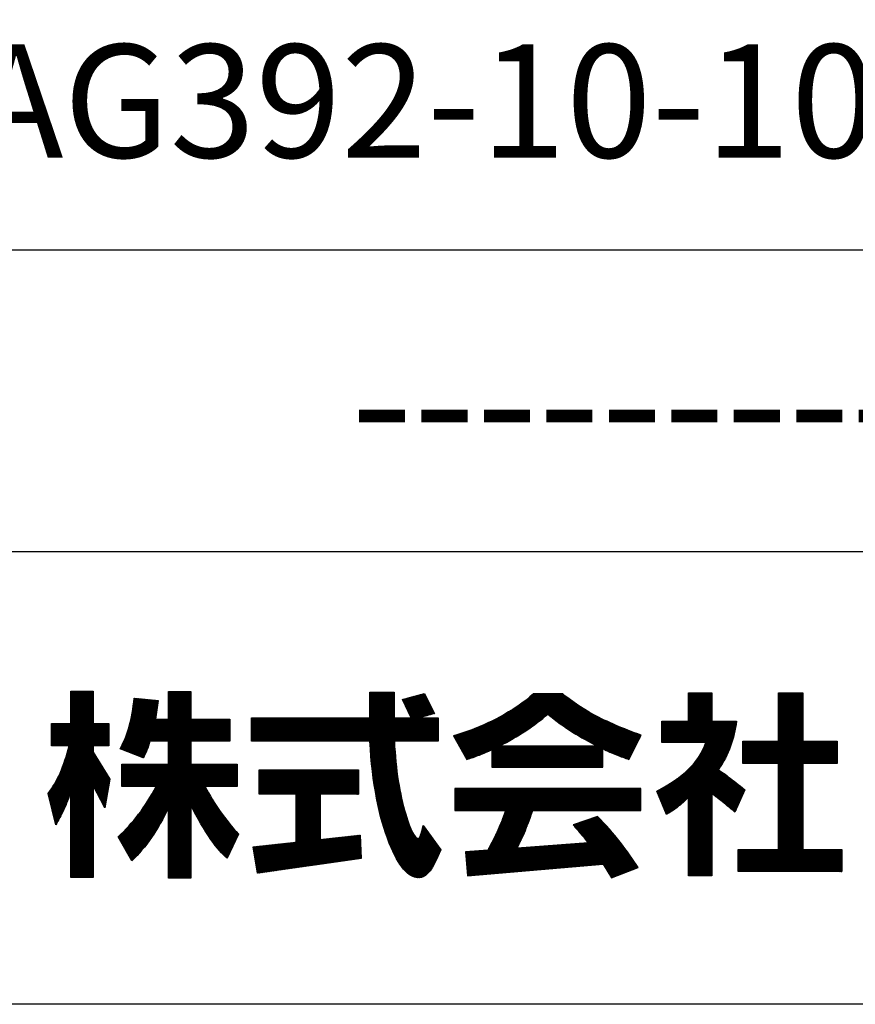
# Model space of a CAD drawing. Units: inches. Extents: x -420 to 387, y 217 to 777.
# Drawn here: x 331 to 353, y 217 to 243 of the extents above; entities that cross this region are included whole.
import ezdxf
from ezdxf.enums import TextEntityAlignment as Align

# ---------------------------------------------------------------- set-up
doc = ezdxf.new("R2010")
doc.units = ezdxf.units.IN
doc.header["$MEASUREMENT"] = 0
for name, color, linetype in [('図枠', 7, 'Continuous'), ('図枠-名称', 254, 'Continuous'), ('図枠-社名', 251, 'Continuous'), ('図枠-細線', 251, 'Continuous')]:
    doc.layers.add(name, color=color, linetype=linetype)
doc.styles.add('STD', font='TXT.shx', dxfattribs={"bigfont": 'bigfont.shx'})

# ---------------------------------------------------------------- blocks, each defined once
blk = doc.blocks.new('A$C75400294')
at = {"layer": '図枠-社名'}
h = blk.add_hatch(dxfattribs=at)
h.set_pattern_fill('ANSI31', color=256, scale=0.1, style=0)
h.set_pattern_definition([(45, (-645.633773, -184.014654), (-0.00883883476, 0.00883883476), [])])
edge = h.paths.add_edge_path()
edge.add_spline(control_points=[(16.133, 1.986), (16.133, 1.986), (16.749, 1.986), (16.749, 1.986)], knot_values=[21, 21, 21, 21, 22, 22, 22, 22], degree=3, periodic=0)
edge.add_spline(control_points=[(16.749, 1.986), (16.749, 1.986), (16.749, 1.237), (16.749, 1.237)], knot_values=[0, 0, 0, 0, 1, 1, 1, 1], degree=3, periodic=0)
edge.add_spline(control_points=[(16.749, 1.237), (16.749, 1.237), (17.404, 1.237), (17.404, 1.237)], knot_values=[1, 1, 1, 1, 2, 2, 2, 2], degree=3, periodic=0)
edge.add_spline(control_points=[(17.404, 1.237), (17.376, 1.008), (17.324, 0.787), (17.247, 0.576), (17.17, 0.365), (17.061, 0.157), (16.922, -0.048)], knot_values=[2, 2, 2, 2, 3, 3, 3, 4, 4, 4, 4], degree=3, periodic=0)
edge.add_spline(control_points=[(16.922, -0.048), (16.99, -0.093), (17.077, -0.155), (17.184, -0.234)], knot_values=[4, 4, 4, 4, 5, 5, 5, 5], degree=3, periodic=0)
edge.add_spline(control_points=[(17.184, -0.234), (17.32, -0.335), (17.467, -0.45), (17.624, -0.577)], knot_values=[5, 5, 5, 5, 6, 6, 6, 6], degree=3, periodic=0)
edge.add_spline(control_points=[(17.624, -0.577), (17.624, -0.577), (17.362, -1.175), (17.362, -1.175)], knot_values=[6, 6, 6, 6, 7, 7, 7, 7], degree=3, periodic=0)
edge.add_spline(control_points=[(17.362, -1.175), (17.229, -1.063), (17.104, -0.959), (16.987, -0.863)], knot_values=[7, 7, 7, 7, 8, 8, 8, 8], degree=3, periodic=0)
edge.add_spline(control_points=[(16.987, -0.863), (16.896, -0.791), (16.817, -0.73), (16.749, -0.679)], knot_values=[8, 8, 8, 8, 9, 9, 9, 9], degree=3, periodic=0)
edge.add_spline(control_points=[(16.749, -0.679), (16.749, -0.679), (16.749, -2.86), (16.749, -2.86)], knot_values=[9, 9, 9, 9, 10, 10, 10, 10], degree=3, periodic=0)
edge.add_spline(control_points=[(16.749, -2.86), (16.749, -2.86), (16.133, -2.86), (16.133, -2.86)], knot_values=[10, 10, 10, 10, 11, 11, 11, 11], degree=3, periodic=0)
edge.add_spline(control_points=[(16.133, -2.86), (16.133, -2.86), (16.133, -0.776), (16.133, -0.776)], knot_values=[11, 11, 11, 11, 12, 12, 12, 12], degree=3, periodic=0)
edge.add_spline(control_points=[(16.133, -0.776), (16.037, -0.874), (15.939, -0.962), (15.841, -1.038), (15.742, -1.115), (15.643, -1.18), (15.543, -1.232)], knot_values=[12, 12, 12, 12, 13, 13, 13, 14, 14, 14, 14], degree=3, periodic=0)
edge.add_spline(control_points=[(15.543, -1.232), (15.543, -1.232), (15.289, -0.616), (15.289, -0.616)], knot_values=[14, 14, 14, 14, 15, 15, 15, 15], degree=3, periodic=0)
edge.add_spline(control_points=[(15.289, -0.616), (15.637, -0.437), (15.919, -0.241), (16.135, -0.031)], knot_values=[15, 15, 15, 15, 16, 16, 16, 16], degree=3, periodic=0)
edge.add_spline(control_points=[(16.135, -0.031), (16.352, 0.18), (16.503, 0.414), (16.589, 0.673)], knot_values=[16, 16, 16, 16, 17, 17, 17, 17], degree=3, periodic=0)
edge.add_spline(control_points=[(16.589, 0.673), (16.589, 0.673), (15.425, 0.673), (15.425, 0.673)], knot_values=[17, 17, 17, 17, 18, 18, 18, 18], degree=3, periodic=0)
edge.add_spline(control_points=[(15.425, 0.673), (15.425, 0.673), (15.425, 1.237), (15.425, 1.237)], knot_values=[18, 18, 18, 18, 19, 19, 19, 19], degree=3, periodic=0)
edge.add_spline(control_points=[(15.425, 1.237), (15.425, 1.237), (16.133, 1.237), (16.133, 1.237)], knot_values=[19, 19, 19, 19, 20, 20, 20, 20], degree=3, periodic=0)
edge.add_spline(control_points=[(16.133, 1.237), (16.133, 1.237), (16.133, 1.986), (16.133, 1.986)], knot_values=[20, 20, 20, 20, 21, 21, 21, 21], degree=3, periodic=0)
h.paths.add_polyline_path([(19.165, 0.71), (20.072, 0.71), (20.072, 0.12), (19.165, 0.12), (19.165, -2.163), (20.195, -2.163), (20.195, -2.747), (17.443, -2.747), (17.443, -2.163), (18.52, -2.163), (18.52, 0.12), (17.572, 0.12), (17.572, 0.71), (18.52, 0.71), (18.52, 1.986), (19.165, 1.986)])
edge = h.paths.add_edge_path()
edge.add_spline(control_points=[(14.864, -0.543), (14.864, -0.543), (9.929, -0.543), (9.929, -0.543)], knot_values=[19, 19, 19, 19, 20, 20, 20, 20], degree=3, periodic=0)
edge.add_spline(control_points=[(9.929, -0.543), (9.929, -0.543), (9.929, -1.133), (9.929, -1.133)], knot_values=[0, 0, 0, 0, 1, 1, 1, 1], degree=3, periodic=0)
edge.add_spline(control_points=[(9.929, -1.133), (9.929, -1.133), (11.276, -1.133), (11.276, -1.133)], knot_values=[1, 1, 1, 1, 2, 2, 2, 2], degree=3, periodic=0)
edge.add_spline(control_points=[(11.276, -1.133), (11.206, -1.338), (11.131, -1.526), (11.052, -1.698)], knot_values=[2, 2, 2, 2, 3, 3, 3, 3], degree=3, periodic=0)
edge.add_spline(control_points=[(11.052, -1.698), (10.972, -1.87), (10.89, -2.031), (10.804, -2.182)], knot_values=[3, 3, 3, 3, 4, 4, 4, 4], degree=3, periodic=0)
edge.add_spline(control_points=[(10.804, -2.182), (10.804, -2.182), (10.214, -2.223), (10.214, -2.223)], knot_values=[4, 4, 4, 4, 5, 5, 5, 5], degree=3, periodic=0)
edge.add_spline(control_points=[(10.214, -2.223), (10.214, -2.223), (10.272, -2.858), (10.272, -2.858)], knot_values=[5, 5, 5, 5, 6, 6, 6, 6], degree=3, periodic=0)
edge.add_spline(control_points=[(10.272, -2.858), (10.272, -2.858), (13.865, -2.556), (13.865, -2.556)], knot_values=[6, 6, 6, 6, 7, 7, 7, 7], degree=3, periodic=0)
edge.add_spline(control_points=[(13.865, -2.556), (13.865, -2.556), (14.091, -2.91), (14.091, -2.91)], knot_values=[7, 7, 7, 7, 8, 8, 8, 8], degree=3, periodic=0)
edge.add_spline(control_points=[(14.091, -2.91), (14.091, -2.91), (14.793, -2.643), (14.793, -2.643)], knot_values=[8, 8, 8, 8, 9, 9, 9, 9], degree=3, periodic=0)
edge.add_spline(control_points=[(14.793, -2.643), (14.653, -2.421), (14.494, -2.195), (14.315, -1.967), (14.136, -1.738), (13.937, -1.511), (13.719, -1.285)], knot_values=[9, 9, 9, 9, 10, 10, 10, 11, 11, 11, 11], degree=3, periodic=0)
edge.add_spline(control_points=[(13.719, -1.285), (13.719, -1.285), (13.071, -1.511), (13.071, -1.511)], knot_values=[11, 11, 11, 11, 12, 12, 12, 12], degree=3, periodic=0)
edge.add_spline(control_points=[(13.071, -1.511), (13.134, -1.586), (13.2, -1.663), (13.268, -1.741), (13.336, -1.82), (13.402, -1.902), (13.467, -1.988)], knot_values=[12, 12, 12, 12, 13, 13, 13, 14, 14, 14, 14], degree=3, periodic=0)
edge.add_spline(control_points=[(13.467, -1.988), (13.467, -1.988), (11.582, -2.126), (11.582, -2.126)], knot_values=[14, 14, 14, 14, 15, 15, 15, 15], degree=3, periodic=0)
edge.add_spline(control_points=[(11.582, -2.126), (11.661, -1.98), (11.734, -1.823), (11.803, -1.657), (11.871, -1.491), (11.937, -1.317), (12.002, -1.133)], knot_values=[15, 15, 15, 15, 16, 16, 16, 17, 17, 17, 17], degree=3, periodic=0)
edge.add_spline(control_points=[(12.002, -1.133), (12.002, -1.133), (14.864, -1.133), (14.864, -1.133)], knot_values=[17, 17, 17, 17, 18, 18, 18, 18], degree=3, periodic=0)
edge.add_spline(control_points=[(14.864, -1.133), (14.864, -1.133), (14.864, -0.543), (14.864, -0.543)], knot_values=[18, 18, 18, 18, 19, 19, 19, 19], degree=3, periodic=0)
edge = h.paths.add_edge_path()
edge.add_spline(control_points=[(13.855, 0.015), (13.855, 0.015), (13.855, 0.508), (13.855, 0.508)], knot_values=[13, 13, 13, 13, 14, 14, 14, 14], degree=3, periodic=0)
edge.add_spline(control_points=[(13.855, 0.508), (13.982, 0.443), (14.104, 0.389), (14.22, 0.344)], knot_values=[0, 0, 0, 0, 1, 1, 1, 1], degree=3, periodic=0)
edge.add_spline(control_points=[(14.22, 0.344), (14.337, 0.299), (14.447, 0.259), (14.552, 0.225)], knot_values=[1, 1, 1, 1, 2, 2, 2, 2], degree=3, periodic=0)
edge.add_spline(control_points=[(14.552, 0.225), (14.552, 0.225), (14.874, 0.867), (14.874, 0.867)], knot_values=[2, 2, 2, 2, 3, 3, 3, 3], degree=3, periodic=0)
edge.add_spline(control_points=[(14.874, 0.867), (14.39, 1.04), (13.973, 1.221), (13.622, 1.409)], knot_values=[3, 3, 3, 3, 4, 4, 4, 4], degree=3, periodic=0)
edge.add_spline(control_points=[(13.622, 1.409), (13.279, 1.593), (13.004, 1.779), (12.796, 1.967)], knot_values=[4, 4, 4, 4, 5, 5, 5, 5], degree=3, periodic=0)
edge.add_spline(control_points=[(12.796, 1.967), (12.796, 1.967), (12.023, 1.967), (12.023, 1.967)], knot_values=[5, 5, 5, 5, 6, 6, 6, 6], degree=3, periodic=0)
edge.add_spline(control_points=[(12.023, 1.967), (11.766, 1.735), (11.459, 1.525), (11.103, 1.337)], knot_values=[6, 6, 6, 6, 7, 7, 7, 7], degree=3, periodic=0)
edge.add_spline(control_points=[(11.103, 1.337), (10.746, 1.149), (10.346, 0.985), (9.902, 0.846)], knot_values=[7, 7, 7, 7, 8, 8, 8, 8], degree=3, periodic=0)
edge.add_spline(control_points=[(9.902, 0.846), (9.902, 0.846), (10.251, 0.225), (10.251, 0.225)], knot_values=[8, 8, 8, 8, 9, 9, 9, 9], degree=3, periodic=0)
edge.add_spline(control_points=[(10.251, 0.225), (10.363, 0.259), (10.474, 0.298), (10.585, 0.341)], knot_values=[9, 9, 9, 9, 10, 10, 10, 10], degree=3, periodic=0)
edge.add_spline(control_points=[(10.585, 0.341), (10.696, 0.384), (10.805, 0.431), (10.912, 0.481)], knot_values=[10, 10, 10, 10, 11, 11, 11, 11], degree=3, periodic=0)
edge.add_spline(control_points=[(10.912, 0.481), (10.912, 0.481), (10.912, 0.015), (10.912, 0.015)], knot_values=[11, 11, 11, 11, 12, 12, 12, 12], degree=3, periodic=0)
edge.add_spline(control_points=[(10.912, 0.015), (10.912, 0.015), (13.855, 0.015), (13.855, 0.015)], knot_values=[12, 12, 12, 12, 13, 13, 13, 13], degree=3, periodic=0)
edge = h.paths.add_edge_path(flags=16)
edge.add_spline(control_points=[(11.116, 0.578), (11.366, 0.708), (11.598, 0.843), (11.813, 0.983)], knot_values=[4, 4, 4, 4, 5, 5, 5, 5], degree=3, periodic=0)
edge.add_spline(control_points=[(11.813, 0.983), (12.028, 1.124), (12.224, 1.271), (12.4, 1.425)], knot_values=[0, 0, 0, 0, 1, 1, 1, 1], degree=3, periodic=0)
edge.add_spline(control_points=[(12.4, 1.425), (12.62, 1.247), (12.84, 1.088), (13.058, 0.948), (13.276, 0.808), (13.495, 0.685), (13.713, 0.578)], knot_values=[1, 1, 1, 1, 2, 2, 2, 3, 3, 3, 3], degree=3, periodic=0)
edge.add_spline(control_points=[(13.713, 0.578), (13.713, 0.578), (11.116, 0.578), (11.116, 0.578)], knot_values=[3, 3, 3, 3, 4, 4, 4, 4], degree=3, periodic=0)
h.paths.add_polyline_path([(4.748, -0.053), (7.375, -0.053), (7.375, -0.697), (6.366, -0.697), (6.366, -1.898), (7.427, -1.78), (7.453, -2.398), (4.701, -2.794), (4.583, -2.092), (5.721, -1.969), (5.721, -0.697), (4.748, -0.697)], flags=17)
edge = h.paths.add_edge_path()
edge.add_spline(control_points=[(8.984, 1.323), (8.984, 1.323), (9.492, 1.323), (9.492, 1.323)], knot_values=[22, 22, 22, 22, 23, 23, 23, 23], degree=3, periodic=0)
edge.add_spline(control_points=[(9.492, 1.323), (9.492, 1.323), (9.492, 0.705), (9.492, 0.705)], knot_values=[0, 0, 0, 0, 1, 1, 1, 1], degree=3, periodic=0)
edge.add_spline(control_points=[(9.492, 0.705), (9.492, 0.705), (8.329, 0.705), (8.329, 0.705)], knot_values=[1, 1, 1, 1, 2, 2, 2, 2], degree=3, periodic=0)
edge.add_spline(control_points=[(8.329, 0.705), (8.369, -0.054), (8.469, -0.696), (8.63, -1.222)], knot_values=[2, 2, 2, 2, 3, 3, 3, 3], degree=3, periodic=0)
edge.add_spline(control_points=[(8.63, -1.222), (8.758, -1.655), (8.87, -1.872), (8.968, -1.872), (8.986, -1.872), (9.004, -1.843), (9.025, -1.785)], knot_values=[3, 3, 3, 3, 4, 4, 4, 5, 5, 5, 5], degree=3, periodic=0)
edge.add_spline(control_points=[(9.025, -1.785), (9.045, -1.727), (9.069, -1.64), (9.097, -1.523)], knot_values=[5, 5, 5, 5, 6, 6, 6, 6], degree=3, periodic=0)
edge.add_spline(control_points=[(9.097, -1.523), (9.097, -1.523), (9.558, -2.173), (9.558, -2.173)], knot_values=[6, 6, 6, 6, 7, 7, 7, 7], degree=3, periodic=0)
edge.add_spline(control_points=[(9.558, -2.173), (9.458, -2.426), (9.364, -2.613), (9.275, -2.731)], knot_values=[7, 7, 7, 7, 8, 8, 8, 8], degree=3, periodic=0)
edge.add_spline(control_points=[(9.275, -2.731), (9.177, -2.852), (9.075, -2.912), (8.968, -2.912), (8.699, -2.912), (8.441, -2.606), (8.195, -1.995)], knot_values=[8, 8, 8, 8, 9, 9, 9, 10, 10, 10, 10], degree=3, periodic=0)
edge.add_spline(control_points=[(8.195, -1.995), (7.915, -1.301), (7.743, -0.401), (7.679, 0.705)], knot_values=[10, 10, 10, 10, 11, 11, 11, 11], degree=3, periodic=0)
edge.add_spline(control_points=[(7.679, 0.705), (7.679, 0.705), (4.544, 0.705), (4.544, 0.705)], knot_values=[11, 11, 11, 11, 12, 12, 12, 12], degree=3, periodic=0)
edge.add_spline(control_points=[(4.544, 0.705), (4.544, 0.705), (4.544, 1.323), (4.544, 1.323)], knot_values=[12, 12, 12, 12, 13, 13, 13, 13], degree=3, periodic=0)
edge.add_spline(control_points=[(4.544, 1.323), (4.544, 1.323), (7.679, 1.323), (7.679, 1.323)], knot_values=[13, 13, 13, 13, 14, 14, 14, 14], degree=3, periodic=0)
edge.add_spline(control_points=[(7.679, 1.323), (7.679, 1.323), (7.679, 2.005), (7.679, 2.005)], knot_values=[14, 14, 14, 14, 15, 15, 15, 15], degree=3, periodic=0)
edge.add_spline(control_points=[(7.679, 2.005), (7.679, 2.005), (8.323, 2.005), (8.323, 2.005)], knot_values=[15, 15, 15, 15, 16, 16, 16, 16], degree=3, periodic=0)
edge.add_spline(control_points=[(8.323, 2.005), (8.323, 2.005), (8.323, 1.323), (8.323, 1.323)], knot_values=[16, 16, 16, 16, 17, 17, 17, 17], degree=3, periodic=0)
edge.add_spline(control_points=[(8.323, 1.323), (8.323, 1.323), (8.774, 1.323), (8.774, 1.323)], knot_values=[17, 17, 17, 17, 18, 18, 18, 18], degree=3, periodic=0)
edge.add_spline(control_points=[(8.774, 1.323), (8.774, 1.323), (8.544, 1.816), (8.544, 1.816)], knot_values=[18, 18, 18, 18, 19, 19, 19, 19], degree=3, periodic=0)
edge.add_spline(control_points=[(8.544, 1.816), (8.544, 1.816), (9.128, 1.971), (9.128, 1.971)], knot_values=[19, 19, 19, 19, 20, 20, 20, 20], degree=3, periodic=0)
edge.add_spline(control_points=[(9.128, 1.971), (9.128, 1.971), (9.393, 1.441), (9.393, 1.441)], knot_values=[20, 20, 20, 20, 21, 21, 21, 21], degree=3, periodic=0)
edge.add_spline(control_points=[(9.393, 1.441), (9.393, 1.441), (8.984, 1.323), (8.984, 1.323)], knot_values=[21, 21, 21, 21, 22, 22, 22, 22], degree=3, periodic=0)
edge = h.paths.add_edge_path()
edge.add_spline(control_points=[(0.341, 1.173), (0.341, 1.173), (0.758, 1.173), (0.758, 1.173)], knot_values=[20, 20, 20, 20, 21, 21, 21, 21], degree=3, periodic=0)
edge.add_spline(control_points=[(0.758, 1.173), (0.758, 1.173), (0.758, 0.583), (0.758, 0.583)], knot_values=[0, 0, 0, 0, 1, 1, 1, 1], degree=3, periodic=0)
edge.add_spline(control_points=[(0.758, 0.583), (0.758, 0.583), (0.341, 0.583), (0.341, 0.583)], knot_values=[1, 1, 1, 1, 2, 2, 2, 2], degree=3, periodic=0)
edge.add_spline(control_points=[(0.341, 0.583), (0.341, 0.583), (0.341, 0.416), (0.341, 0.416)], knot_values=[2, 2, 2, 2, 3, 3, 3, 3], degree=3, periodic=0)
edge.add_spline(control_points=[(0.341, 0.416), (0.341, 0.416), (0.786, -0.297), (0.786, -0.297)], knot_values=[3, 3, 3, 3, 4, 4, 4, 4], degree=3, periodic=0)
edge.add_spline(control_points=[(0.786, -0.297), (0.786, -0.297), (0.65, -1.055), (0.65, -1.055)], knot_values=[4, 4, 4, 4, 5, 5, 5, 5], degree=3, periodic=0)
edge.add_spline(control_points=[(0.65, -1.055), (0.65, -1.055), (0.341, -0.47), (0.341, -0.47)], knot_values=[5, 5, 5, 5, 6, 6, 6, 6], degree=3, periodic=0)
edge.add_spline(control_points=[(0.341, -0.47), (0.341, -0.47), (0.341, -2.905), (0.341, -2.905)], knot_values=[6, 6, 6, 6, 7, 7, 7, 7], degree=3, periodic=0)
edge.add_spline(control_points=[(0.341, -2.905), (0.341, -2.905), (-0.251, -2.905), (-0.251, -2.905)], knot_values=[7, 7, 7, 7, 8, 8, 8, 8], degree=3, periodic=0)
edge.add_spline(control_points=[(-0.251, -2.905), (-0.251, -2.905), (-0.251, -0.62), (-0.251, -0.62)], knot_values=[8, 8, 8, 8, 9, 9, 9, 9], degree=3, periodic=0)
edge.add_spline(control_points=[(-0.251, -0.62), (-0.307, -0.798), (-0.369, -0.96), (-0.438, -1.107), (-0.506, -1.254), (-0.577, -1.387), (-0.652, -1.506)], knot_values=[9, 9, 9, 9, 10, 10, 10, 11, 11, 11, 11], degree=3, periodic=0)
edge.add_spline(control_points=[(-0.652, -1.506), (-0.652, -1.506), (-0.852, -0.677), (-0.852, -0.677)], knot_values=[11, 11, 11, 11, 12, 12, 12, 12], degree=3, periodic=0)
edge.add_spline(control_points=[(-0.852, -0.677), (-0.736, -0.527), (-0.632, -0.347), (-0.537, -0.136)], knot_values=[12, 12, 12, 12, 13, 13, 13, 13], degree=3, periodic=0)
edge.add_spline(control_points=[(-0.537, -0.136), (-0.443, 0.075), (-0.362, 0.314), (-0.293, 0.583)], knot_values=[13, 13, 13, 13, 14, 14, 14, 14], degree=3, periodic=0)
edge.add_spline(control_points=[(-0.293, 0.583), (-0.293, 0.583), (-0.76, 0.583), (-0.76, 0.583)], knot_values=[14, 14, 14, 14, 15, 15, 15, 15], degree=3, periodic=0)
edge.add_spline(control_points=[(-0.76, 0.583), (-0.76, 0.583), (-0.76, 1.173), (-0.76, 1.173)], knot_values=[15, 15, 15, 15, 16, 16, 16, 16], degree=3, periodic=0)
edge.add_spline(control_points=[(-0.76, 1.173), (-0.76, 1.173), (-0.251, 1.173), (-0.251, 1.173)], knot_values=[16, 16, 16, 16, 17, 17, 17, 17], degree=3, periodic=0)
edge.add_spline(control_points=[(-0.251, 1.173), (-0.251, 1.173), (-0.251, 2.033), (-0.251, 2.033)], knot_values=[17, 17, 17, 17, 18, 18, 18, 18], degree=3, periodic=0)
edge.add_spline(control_points=[(-0.251, 2.033), (-0.251, 2.033), (0.341, 2.033), (0.341, 2.033)], knot_values=[18, 18, 18, 18, 19, 19, 19, 19], degree=3, periodic=0)
edge.add_spline(control_points=[(0.341, 2.033), (0.341, 2.033), (0.341, 1.173), (0.341, 1.173)], knot_values=[19, 19, 19, 19, 20, 20, 20, 20], degree=3, periodic=0)
edge = h.paths.add_edge_path()
edge.add_spline(control_points=[(1.429, 1.849), (1.429, 1.849), (2.068, 1.786), (2.068, 1.786)], knot_values=[35, 35, 35, 35, 36, 36, 36, 36], degree=3, periodic=0)
edge.add_spline(control_points=[(2.068, 1.786), (2.068, 1.786), (1.992, 1.296), (1.992, 1.296)], knot_values=[0, 0, 0, 0, 1, 1, 1, 1], degree=3, periodic=0)
edge.add_spline(control_points=[(1.992, 1.296), (1.992, 1.296), (2.338, 1.296), (2.338, 1.296)], knot_values=[1, 1, 1, 1, 2, 2, 2, 2], degree=3, periodic=0)
edge.add_spline(control_points=[(2.338, 1.296), (2.338, 1.296), (2.338, 2.027), (2.338, 2.027)], knot_values=[2, 2, 2, 2, 3, 3, 3, 3], degree=3, periodic=0)
edge.add_spline(control_points=[(2.338, 2.027), (2.338, 2.027), (2.928, 2.027), (2.928, 2.027)], knot_values=[3, 3, 3, 3, 4, 4, 4, 4], degree=3, periodic=0)
edge.add_spline(control_points=[(2.928, 2.027), (2.928, 2.027), (2.928, 1.296), (2.928, 1.296)], knot_values=[4, 4, 4, 4, 5, 5, 5, 5], degree=3, periodic=0)
edge.add_spline(control_points=[(2.928, 1.296), (2.928, 1.296), (3.968, 1.296), (3.968, 1.296)], knot_values=[5, 5, 5, 5, 6, 6, 6, 6], degree=3, periodic=0)
edge.add_spline(control_points=[(3.968, 1.296), (3.968, 1.296), (3.968, 0.707), (3.968, 0.707)], knot_values=[6, 6, 6, 6, 7, 7, 7, 7], degree=3, periodic=0)
edge.add_spline(control_points=[(3.968, 0.707), (3.968, 0.707), (2.928, 0.707), (2.928, 0.707)], knot_values=[7, 7, 7, 7, 8, 8, 8, 8], degree=3, periodic=0)
edge.add_spline(control_points=[(2.928, 0.707), (2.928, 0.707), (2.928, 0.101), (2.928, 0.101)], knot_values=[8, 8, 8, 8, 9, 9, 9, 9], degree=3, periodic=0)
edge.add_spline(control_points=[(2.928, 0.101), (2.928, 0.101), (4.157, 0.101), (4.157, 0.101)], knot_values=[9, 9, 9, 9, 10, 10, 10, 10], degree=3, periodic=0)
edge.add_spline(control_points=[(4.157, 0.101), (4.157, 0.101), (4.157, -0.491), (4.157, -0.491)], knot_values=[10, 10, 10, 10, 11, 11, 11, 11], degree=3, periodic=0)
edge.add_spline(control_points=[(4.157, -0.491), (4.157, -0.491), (3.308, -0.491), (3.308, -0.491)], knot_values=[11, 11, 11, 11, 12, 12, 12, 12], degree=3, periodic=0)
edge.add_spline(control_points=[(3.308, -0.491), (3.43, -0.724), (3.566, -0.944), (3.714, -1.153)], knot_values=[12, 12, 12, 12, 13, 13, 13, 13], degree=3, periodic=0)
edge.add_spline(control_points=[(3.714, -1.153), (3.863, -1.362), (4.022, -1.563), (4.194, -1.757)], knot_values=[13, 13, 13, 13, 14, 14, 14, 14], degree=3, periodic=0)
edge.add_spline(control_points=[(4.194, -1.757), (4.194, -1.757), (3.898, -2.397), (3.898, -2.397)], knot_values=[14, 14, 14, 14, 15, 15, 15, 15], degree=3, periodic=0)
edge.add_spline(control_points=[(3.898, -2.397), (3.766, -2.288), (3.622, -2.122), (3.465, -1.896)], knot_values=[15, 15, 15, 15, 16, 16, 16, 16], degree=3, periodic=0)
edge.add_spline(control_points=[(3.465, -1.896), (3.289, -1.646), (3.109, -1.342), (2.928, -0.984)], knot_values=[16, 16, 16, 16, 17, 17, 17, 17], degree=3, periodic=0)
edge.add_spline(control_points=[(2.928, -0.984), (2.928, -0.984), (2.928, -2.924), (2.928, -2.924)], knot_values=[17, 17, 17, 17, 18, 18, 18, 18], degree=3, periodic=0)
edge.add_spline(control_points=[(2.928, -2.924), (2.928, -2.924), (2.338, -2.924), (2.338, -2.924)], knot_values=[18, 18, 18, 18, 19, 19, 19, 19], degree=3, periodic=0)
edge.add_spline(control_points=[(2.338, -2.924), (2.338, -2.924), (2.338, -1.06), (2.338, -1.06)], knot_values=[19, 19, 19, 19, 20, 20, 20, 20], degree=3, periodic=0)
edge.add_spline(control_points=[(2.338, -1.06), (2.198, -1.354), (2.048, -1.617), (1.886, -1.849), (1.724, -2.081), (1.553, -2.285), (1.371, -2.46)], knot_values=[20, 20, 20, 20, 21, 21, 21, 22, 22, 22, 22], degree=3, periodic=0)
edge.add_spline(control_points=[(1.371, -2.46), (1.371, -2.46), (1.001, -1.828), (1.001, -1.828)], knot_values=[22, 22, 22, 22, 23, 23, 23, 23], degree=3, periodic=0)
edge.add_spline(control_points=[(1.001, -1.828), (1.197, -1.651), (1.379, -1.451), (1.548, -1.228), (1.716, -1.004), (1.871, -0.759), (2.01, -0.491)], knot_values=[23, 23, 23, 23, 24, 24, 24, 25, 25, 25, 25], degree=3, periodic=0)
edge.add_spline(control_points=[(2.01, -0.491), (2.01, -0.491), (1.101, -0.491), (1.101, -0.491)], knot_values=[25, 25, 25, 25, 26, 26, 26, 26], degree=3, periodic=0)
edge.add_spline(control_points=[(1.101, -0.491), (1.101, -0.491), (1.101, 0.101), (1.101, 0.101)], knot_values=[26, 26, 26, 26, 27, 27, 27, 27], degree=3, periodic=0)
edge.add_spline(control_points=[(1.101, 0.101), (1.101, 0.101), (2.338, 0.101), (2.338, 0.101)], knot_values=[27, 27, 27, 27, 28, 28, 28, 28], degree=3, periodic=0)
edge.add_spline(control_points=[(2.338, 0.101), (2.338, 0.101), (2.338, 0.707), (2.338, 0.707)], knot_values=[28, 28, 28, 28, 29, 29, 29, 29], degree=3, periodic=0)
edge.add_spline(control_points=[(2.338, 0.707), (2.338, 0.707), (1.848, 0.707), (1.848, 0.707)], knot_values=[29, 29, 29, 29, 30, 30, 30, 30], degree=3, periodic=0)
edge.add_spline(control_points=[(1.848, 0.707), (1.823, 0.621), (1.797, 0.541), (1.768, 0.468)], knot_values=[30, 30, 30, 30, 31, 31, 31, 31], degree=3, periodic=0)
edge.add_spline(control_points=[(1.768, 0.468), (1.739, 0.395), (1.707, 0.327), (1.672, 0.266)], knot_values=[31, 31, 31, 31, 32, 32, 32, 32], degree=3, periodic=0)
edge.add_spline(control_points=[(1.672, 0.266), (1.672, 0.266), (1.054, 0.502), (1.054, 0.502)], knot_values=[32, 32, 32, 32, 33, 33, 33, 33], degree=3, periodic=0)
edge.add_spline(control_points=[(1.054, 0.502), (1.15, 0.673), (1.23, 0.871), (1.295, 1.094), (1.36, 1.318), (1.404, 1.57), (1.429, 1.849)], knot_values=[33, 33, 33, 33, 34, 34, 34, 35, 35, 35, 35], degree=3, periodic=0)
for p, q in [((18.52, 0.71), (18.52, 1.986)), ((18.52, 1.986), (19.165, 1.986)), ((19.165, 1.986), (19.165, 0.71)), ((17.572, 0.12), (17.572, 0.71)), ((17.572, 0.71), (18.52, 0.71)), ((19.165, 0.71), (20.072, 0.71)), ((20.072, 0.71), (20.072, 0.12)), ((18.52, 0.12), (17.572, 0.12)), ((18.52, -2.163), (18.52, 0.12)), ((20.072, 0.12), (19.165, 0.12)), ((19.165, 0.12), (19.165, -2.163)), ((4.748, -0.697), (4.748, -0.053)), ((4.748, -0.053), (7.375, -0.053)), ((7.375, -0.053), (7.375, -0.697)), ((5.721, -0.697), (4.748, -0.697)), ((5.721, -1.969), (5.721, -0.697)), ((7.375, -0.697), (6.366, -0.697)), ((6.366, -0.697), (6.366, -1.898)), ((6.366, -1.898), (7.427, -1.78)), ((7.427, -1.78), (7.453, -2.398)), ((4.583, -2.092), (5.721, -1.969)), ((4.701, -2.794), (4.583, -2.092)), ((17.443, -2.747), (17.443, -2.163)), ((17.443, -2.163), (18.52, -2.163)), ((19.165, -2.163), (20.195, -2.163)), ((20.195, -2.163), (20.195, -2.747)), ((7.453, -2.398), (4.701, -2.794)), ((20.195, -2.747), (17.443, -2.747))]:
    blk.add_line(p, q, dxfattribs=at)
for points in [[(-0.251, 1.173), (-0.251, 1.173), (-0.251, 2.033), (-0.251, 2.033)], [(-0.251, 2.033), (-0.251, 2.033), (0.341, 2.033), (0.341, 2.033)], [(0.341, 2.033), (0.341, 2.033), (0.341, 1.173), (0.341, 1.173)], [(1.429, 1.849), (1.429, 1.849), (2.068, 1.786), (2.068, 1.786)], [(2.338, 1.296), (2.338, 1.296), (2.338, 2.027), (2.338, 2.027)], [(2.338, 2.027), (2.338, 2.027), (2.928, 2.027), (2.928, 2.027)], [(2.928, 2.027), (2.928, 2.027), (2.928, 1.296), (2.928, 1.296)], [(7.679, 1.323), (7.679, 1.323), (7.679, 2.005), (7.679, 2.005)], [(7.679, 2.005), (7.679, 2.005), (8.323, 2.005), (8.323, 2.005)], [(8.323, 2.005), (8.323, 2.005), (8.323, 1.323), (8.323, 1.323)], [(8.544, 1.816), (8.544, 1.816), (9.128, 1.971), (9.128, 1.971)], [(9.128, 1.971), (9.128, 1.971), (9.393, 1.441), (9.393, 1.441)], [(12.023, 1.967), (11.766, 1.735), (11.459, 1.525), (11.103, 1.337)], [(12.796, 1.967), (12.796, 1.967), (12.023, 1.967), (12.023, 1.967)], [(13.622, 1.409), (13.279, 1.593), (13.004, 1.779), (12.796, 1.967)], [(16.133, 1.237), (16.133, 1.237), (16.133, 1.986), (16.133, 1.986)], [(16.133, 1.986), (16.133, 1.986), (16.749, 1.986), (16.749, 1.986)], [(16.749, 1.986), (16.749, 1.986), (16.749, 1.237), (16.749, 1.237)], [(2.068, 1.786), (2.068, 1.786), (1.992, 1.296), (1.992, 1.296)], [(8.774, 1.323), (8.774, 1.323), (8.544, 1.816), (8.544, 1.816)], [(4.544, 0.705), (4.544, 0.705), (4.544, 1.323), (4.544, 1.323)], [(4.544, 1.323), (4.544, 1.323), (7.679, 1.323), (7.679, 1.323)], [(8.323, 1.323), (8.323, 1.323), (8.774, 1.323), (8.774, 1.323)], [(9.393, 1.441), (9.393, 1.441), (8.984, 1.323), (8.984, 1.323)], [(8.984, 1.323), (8.984, 1.323), (9.492, 1.323), (9.492, 1.323)], [(9.492, 1.323), (9.492, 1.323), (9.492, 0.705), (9.492, 0.705)], [(11.103, 1.337), (10.746, 1.149), (10.346, 0.985), (9.902, 0.846)], [(11.813, 0.983), (12.028, 1.124), (12.224, 1.271), (12.4, 1.425)], [(14.874, 0.867), (14.39, 1.04), (13.973, 1.221), (13.622, 1.409)], [(-0.76, 0.583), (-0.76, 0.583), (-0.76, 1.173), (-0.76, 1.173)], [(-0.76, 1.173), (-0.76, 1.173), (-0.251, 1.173), (-0.251, 1.173)], [(0.341, 1.173), (0.341, 1.173), (0.758, 1.173), (0.758, 1.173)], [(0.758, 1.173), (0.758, 1.173), (0.758, 0.583), (0.758, 0.583)], [(1.992, 1.296), (1.992, 1.296), (2.338, 1.296), (2.338, 1.296)], [(2.928, 1.296), (2.928, 1.296), (3.968, 1.296), (3.968, 1.296)], [(3.968, 1.296), (3.968, 1.296), (3.968, 0.707), (3.968, 0.707)], [(15.425, 0.673), (15.425, 0.673), (15.425, 1.237), (15.425, 1.237)], [(15.425, 1.237), (15.425, 1.237), (16.133, 1.237), (16.133, 1.237)], [(16.749, 1.237), (16.749, 1.237), (17.404, 1.237), (17.404, 1.237)], [(9.902, 0.846), (9.902, 0.846), (10.251, 0.225), (10.251, 0.225)], [(11.116, 0.578), (11.366, 0.708), (11.598, 0.843), (11.813, 0.983)], [(14.552, 0.225), (14.552, 0.225), (14.874, 0.867), (14.874, 0.867)], [(-0.293, 0.583), (-0.293, 0.583), (-0.76, 0.583), (-0.76, 0.583)], [(-0.537, -0.136), (-0.443, 0.075), (-0.362, 0.314), (-0.293, 0.583)], [(0.758, 0.583), (0.758, 0.583), (0.341, 0.583), (0.341, 0.583)], [(0.341, 0.583), (0.341, 0.583), (0.341, 0.416), (0.341, 0.416)], [(1.848, 0.707), (1.823, 0.621), (1.797, 0.541), (1.768, 0.468)], [(2.338, 0.707), (2.338, 0.707), (1.848, 0.707), (1.848, 0.707)], [(2.338, 0.101), (2.338, 0.101), (2.338, 0.707), (2.338, 0.707)], [(3.968, 0.707), (3.968, 0.707), (2.928, 0.707), (2.928, 0.707)], [(2.928, 0.707), (2.928, 0.707), (2.928, 0.101), (2.928, 0.101)], [(7.679, 0.705), (7.679, 0.705), (4.544, 0.705), (4.544, 0.705)], [(8.195, -1.995), (7.915, -1.301), (7.743, -0.401), (7.679, 0.705)], [(9.492, 0.705), (9.492, 0.705), (8.329, 0.705), (8.329, 0.705)], [(8.329, 0.705), (8.369, -0.054), (8.469, -0.696), (8.63, -1.222)], [(13.713, 0.578), (13.713, 0.578), (11.116, 0.578), (11.116, 0.578)], [(16.589, 0.673), (16.589, 0.673), (15.425, 0.673), (15.425, 0.673)], [(16.135, -0.031), (16.352, 0.18), (16.503, 0.414), (16.589, 0.673)], [(0.341, 0.416), (0.341, 0.416), (0.786, -0.297), (0.786, -0.297)], [(1.672, 0.266), (1.672, 0.266), (1.054, 0.502), (1.054, 0.502)], [(1.768, 0.468), (1.739, 0.395), (1.707, 0.327), (1.672, 0.266)], [(10.251, 0.225), (10.363, 0.259), (10.474, 0.298), (10.585, 0.341)], [(10.585, 0.341), (10.696, 0.384), (10.805, 0.431), (10.912, 0.481)], [(10.912, 0.481), (10.912, 0.481), (10.912, 0.015), (10.912, 0.015)], [(13.855, 0.508), (13.982, 0.443), (14.104, 0.389), (14.22, 0.344)], [(13.855, 0.015), (13.855, 0.015), (13.855, 0.508), (13.855, 0.508)], [(14.22, 0.344), (14.337, 0.299), (14.447, 0.259), (14.552, 0.225)], [(1.101, -0.491), (1.101, -0.491), (1.101, 0.101), (1.101, 0.101)], [(1.101, 0.101), (1.101, 0.101), (2.338, 0.101), (2.338, 0.101)], [(2.928, 0.101), (2.928, 0.101), (4.157, 0.101), (4.157, 0.101)], [(4.157, 0.101), (4.157, 0.101), (4.157, -0.491), (4.157, -0.491)], [(10.912, 0.015), (10.912, 0.015), (13.855, 0.015), (13.855, 0.015)], [(-0.852, -0.677), (-0.736, -0.527), (-0.632, -0.347), (-0.537, -0.136)], [(15.289, -0.616), (15.637, -0.437), (15.919, -0.241), (16.135, -0.031)], [(16.922, -0.048), (16.99, -0.093), (17.077, -0.155), (17.184, -0.234)], [(17.184, -0.234), (17.32, -0.335), (17.467, -0.45), (17.624, -0.577)], [(0.65, -1.055), (0.65, -1.055), (0.341, -0.47), (0.341, -0.47)], [(0.341, -0.47), (0.341, -0.47), (0.341, -2.905), (0.341, -2.905)], [(0.786, -0.297), (0.786, -0.297), (0.65, -1.055), (0.65, -1.055)], [(2.01, -0.491), (2.01, -0.491), (1.101, -0.491), (1.101, -0.491)], [(4.157, -0.491), (4.157, -0.491), (3.308, -0.491), (3.308, -0.491)], [(3.308, -0.491), (3.43, -0.724), (3.566, -0.944), (3.714, -1.153)], [(-0.652, -1.506), (-0.652, -1.506), (-0.852, -0.677), (-0.852, -0.677)], [(-0.251, -2.905), (-0.251, -2.905), (-0.251, -0.62), (-0.251, -0.62)], [(9.929, -0.543), (9.929, -0.543), (9.929, -1.133), (9.929, -1.133)], [(14.864, -0.543), (14.864, -0.543), (9.929, -0.543), (9.929, -0.543)], [(14.864, -1.133), (14.864, -1.133), (14.864, -0.543), (14.864, -0.543)], [(15.543, -1.232), (15.543, -1.232), (15.289, -0.616), (15.289, -0.616)], [(16.133, -2.86), (16.133, -2.86), (16.133, -0.776), (16.133, -0.776)], [(16.987, -0.863), (16.896, -0.791), (16.817, -0.73), (16.749, -0.679)], [(16.749, -0.679), (16.749, -0.679), (16.749, -2.86), (16.749, -2.86)], [(17.624, -0.577), (17.624, -0.577), (17.362, -1.175), (17.362, -1.175)], [(3.465, -1.896), (3.289, -1.646), (3.109, -1.342), (2.928, -0.984)], [(2.928, -0.984), (2.928, -0.984), (2.928, -2.924), (2.928, -2.924)], [(17.362, -1.175), (17.229, -1.063), (17.104, -0.959), (16.987, -0.863)], [(2.338, -2.924), (2.338, -2.924), (2.338, -1.06), (2.338, -1.06)], [(3.714, -1.153), (3.863, -1.362), (4.022, -1.563), (4.194, -1.757)], [(9.929, -1.133), (9.929, -1.133), (11.276, -1.133), (11.276, -1.133)], [(11.276, -1.133), (11.206, -1.338), (11.131, -1.526), (11.052, -1.698)], [(12.002, -1.133), (12.002, -1.133), (14.864, -1.133), (14.864, -1.133)], [(13.719, -1.285), (13.719, -1.285), (13.071, -1.511), (13.071, -1.511)], [(9.025, -1.785), (9.045, -1.727), (9.069, -1.64), (9.097, -1.523)], [(9.097, -1.523), (9.097, -1.523), (9.558, -2.173), (9.558, -2.173)], [(4.194, -1.757), (4.194, -1.757), (3.898, -2.397), (3.898, -2.397)], [(11.052, -1.698), (10.972, -1.87), (10.89, -2.031), (10.804, -2.182)], [(1.371, -2.46), (1.371, -2.46), (1.001, -1.828), (1.001, -1.828)], [(3.898, -2.397), (3.766, -2.288), (3.622, -2.122), (3.465, -1.896)], [(13.467, -1.988), (13.467, -1.988), (11.582, -2.126), (11.582, -2.126)], [(9.558, -2.173), (9.458, -2.426), (9.364, -2.613), (9.275, -2.731)], [(10.804, -2.182), (10.804, -2.182), (10.214, -2.223), (10.214, -2.223)], [(10.214, -2.223), (10.214, -2.223), (10.272, -2.858), (10.272, -2.858)], [(10.272, -2.858), (10.272, -2.858), (13.865, -2.556), (13.865, -2.556)], [(13.865, -2.556), (13.865, -2.556), (14.091, -2.91), (14.091, -2.91)], [(14.091, -2.91), (14.091, -2.91), (14.793, -2.643), (14.793, -2.643)], [(16.749, -2.86), (16.749, -2.86), (16.133, -2.86), (16.133, -2.86)], [(0.341, -2.905), (0.341, -2.905), (-0.251, -2.905), (-0.251, -2.905)], [(2.928, -2.924), (2.928, -2.924), (2.338, -2.924), (2.338, -2.924)]]:
    blk.add_open_spline(points, degree=3, dxfattribs=at)
for points, knots in [([(1.054, 0.502), (1.15, 0.673), (1.23, 0.871), (1.295, 1.094), (1.36, 1.318), (1.404, 1.57), (1.429, 1.849)], [33, 33, 33, 33, 34, 34, 34, 35, 35, 35, 35]), ([(12.4, 1.425), (12.62, 1.247), (12.84, 1.088), (13.058, 0.948), (13.276, 0.808), (13.495, 0.685), (13.713, 0.578)], [1, 1, 1, 1, 2, 2, 2, 3, 3, 3, 3]), ([(17.404, 1.237), (17.376, 1.008), (17.324, 0.787), (17.247, 0.576), (17.17, 0.365), (17.061, 0.157), (16.922, -0.048)], [2, 2, 2, 2, 3, 3, 3, 4, 4, 4, 4]), ([(1.001, -1.828), (1.197, -1.651), (1.379, -1.451), (1.548, -1.228), (1.716, -1.004), (1.871, -0.759), (2.01, -0.491)], [23, 23, 23, 23, 24, 24, 24, 25, 25, 25, 25]), ([(-0.251, -0.62), (-0.307, -0.798), (-0.369, -0.96), (-0.438, -1.107), (-0.506, -1.254), (-0.577, -1.387), (-0.652, -1.506)], [9, 9, 9, 9, 10, 10, 10, 11, 11, 11, 11]), ([(16.133, -0.776), (16.037, -0.874), (15.939, -0.962), (15.841, -1.038), (15.742, -1.115), (15.643, -1.18), (15.543, -1.232)], [12, 12, 12, 12, 13, 13, 13, 14, 14, 14, 14]), ([(2.338, -1.06), (2.198, -1.354), (2.048, -1.617), (1.886, -1.849), (1.724, -2.081), (1.553, -2.285), (1.371, -2.46)], [20, 20, 20, 20, 21, 21, 21, 22, 22, 22, 22]), ([(8.63, -1.222), (8.758, -1.655), (8.87, -1.872), (8.968, -1.872), (8.986, -1.872), (9.004, -1.843), (9.025, -1.785)], [3, 3, 3, 3, 4, 4, 4, 5, 5, 5, 5]), ([(11.582, -2.126), (11.661, -1.98), (11.734, -1.823), (11.803, -1.657), (11.871, -1.491), (11.937, -1.317), (12.002, -1.133)], [15, 15, 15, 15, 16, 16, 16, 17, 17, 17, 17]), ([(14.793, -2.643), (14.653, -2.421), (14.494, -2.195), (14.315, -1.967), (14.136, -1.738), (13.937, -1.511), (13.719, -1.285)], [9, 9, 9, 9, 10, 10, 10, 11, 11, 11, 11]), ([(13.071, -1.511), (13.134, -1.586), (13.2, -1.663), (13.268, -1.741), (13.336, -1.82), (13.402, -1.902), (13.467, -1.988)], [12, 12, 12, 12, 13, 13, 13, 14, 14, 14, 14]), ([(9.275, -2.731), (9.177, -2.852), (9.075, -2.912), (8.968, -2.912), (8.699, -2.912), (8.441, -2.606), (8.195, -1.995)], [8, 8, 8, 8, 9, 9, 9, 10, 10, 10, 10])]:
    blk.add_open_spline(points, degree=3, knots=knots, dxfattribs=at)
blk = doc.blocks.new('A$C5CE179C4')
at = {"layer": '図枠-社名'}
blk.add_blockref('A$C75400294', (30.527, 6.884), dxfattribs=at)
blk = doc.blocks.new('A$C614B5754')
at = {"layer": '図枠', "color": 7}
blk.add_line((-0.124, 12.018), (84.876, 12.018), dxfattribs=at)
at = {"layer": '図枠'}
blk.add_lwpolyline([(-0.124, 36.018), (84.876, 36.018), (84.876, 0.018), (-0.124, 0.018)], close=True, dxfattribs=at)
at = {"layer": '図枠-細線', "color": 251}
blk.add_line((-0.124, 20.018), (84.876, 20.018), dxfattribs=at)
at = {"layer": '図枠-社名'}
blk.add_blockref('A$C5CE179C4', (0.045, -0.6), dxfattribs=at)

msp = doc.modelspace()

# ---------------------------------------------------------------- linework, layer by layer
at = {"layer": '図枠'}
msp.add_lwpolyline([(-420.462, 777.368), (386.538, 777.368), (386.538, 217.368), (-420.462, 217.368)], close=True, dxfattribs=at)

# ---------------------------------------------------------------- block references
msp.add_blockref('A$C614B5754', (301.662, 217.35), dxfattribs=at)

# ---------------------------------------------------------------- texts
at = {"layer": '図枠-名称', "style": 'STD'}
for s, height, p in [('AG392-10-101-L457', 3, (347.689, 240.921)), ('----------', 3.5, (347.689, 232.921))]:
    msp.add_text(s, height=height, dxfattribs=at).set_placement(p, align=Align.MIDDLE)

doc.saveas('drawing.dxf')
